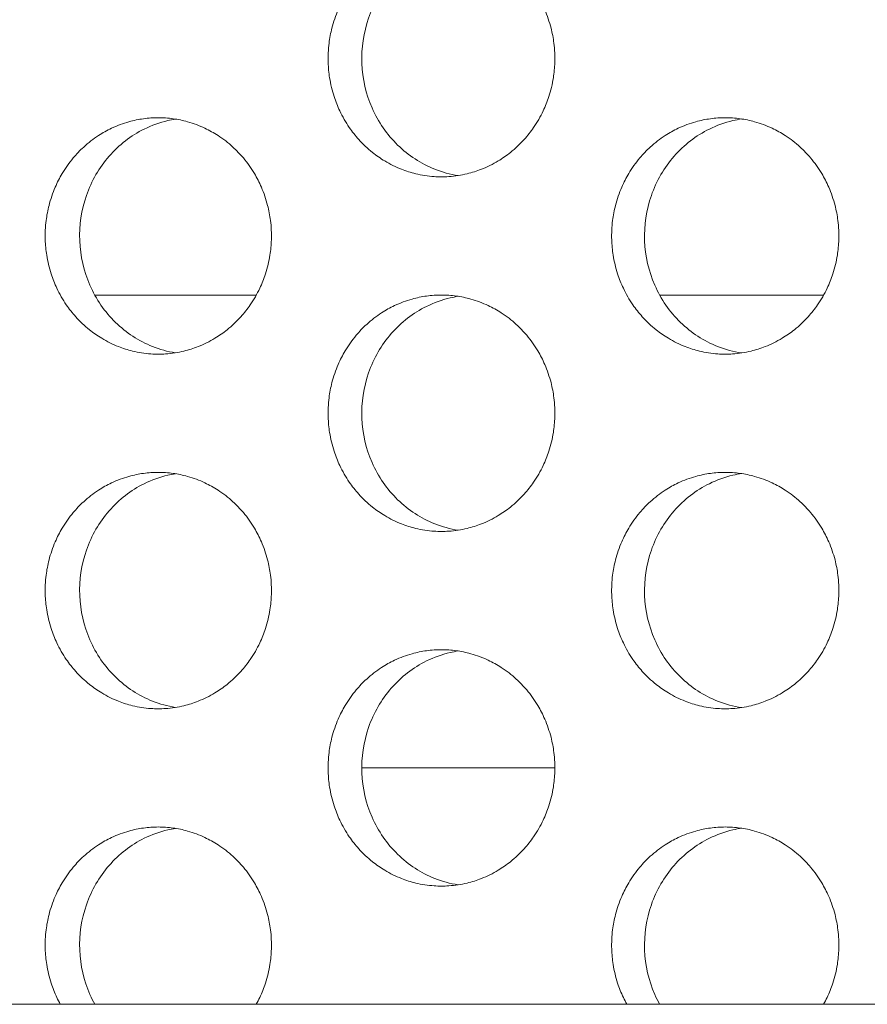
# Model space of a CAD drawing. Units: millimetres. Extents: x 27 to 1172, y -19 to 793.
# Drawn here: x 93 to 100, y 428 to 436 of the extents above; entities that cross this region are included whole.
import ezdxf

# ---------------------------------------------------------------- set-up
doc = ezdxf.new("R2010")
doc.units = ezdxf.units.MM
doc.header["$LTSCALE"] = 4
doc.layers.add('Visible (ISO)', color=7, linetype='Continuous', lineweight=15)

msp = doc.modelspace()

# ---------------------------------------------------------------- linework, layer by layer
at = {"layer": 'Visible (ISO)'}
for p, q in [((94.9145, 433.6802), (93.5477, 433.6802)), ((99.7148, 433.6802), (98.3273, 433.6802)), ((97.4408, 429.6802), (95.8069, 429.6802)), ((318.1934, 427.6802), (72.091, 427.6802))]:
    msp.add_line(p, q, dxfattribs=at)
for points, knots in [([(96.481, 436.6802), (96.4391, 436.6802), (96.3973, 436.6773), (96.3558, 436.6716), (96.3143, 436.666), (96.2731, 436.6574), (96.2327, 436.6461), (96.1822, 436.632), (96.1328, 436.6136), (96.0851, 436.5911), (96.047, 436.5731), (96.01, 436.5524), (95.9745, 436.5294), (95.9301, 436.5006), (95.8879, 436.468), (95.8486, 436.432), (95.8171, 436.4033), (95.7875, 436.3724), (95.7599, 436.3395), (95.7254, 436.2985), (95.6942, 436.2546), (95.6666, 436.2083), (95.6445, 436.1712), (95.6247, 436.1327), (95.6075, 436.0929), (95.5859, 436.0432), (95.5682, 435.9917), (95.5547, 435.939), (95.5439, 435.8969), (95.5357, 435.854), (95.5302, 435.8107), (95.5234, 435.7567), (95.5208, 435.702), (95.5225, 435.6475), (95.5239, 435.6039), (95.528, 435.5604), (95.5348, 435.5173), (95.5433, 435.4635), (95.5561, 435.4104), (95.5729, 435.3588), (95.5863, 435.3174), (95.6024, 435.277), (95.6209, 435.2379), (95.644, 435.189), (95.671, 435.1421), (95.7014, 435.0977), (95.7258, 435.0623), (95.7524, 435.0285), (95.781, 434.9966), (95.8167, 434.9568), (95.8556, 434.9201), (95.8971, 434.8868), (95.9303, 434.8603), (95.9652, 434.836), (96.0014, 434.8142), (96.0467, 434.7869), (96.0941, 434.7635), (96.1431, 434.7443), (96.1823, 434.7289), (96.2224, 434.7162), (96.2632, 434.7063), (96.3141, 434.6939), (96.366, 434.6859), (96.4182, 434.6823), (96.46, 434.6795), (96.502, 434.6795), (96.5437, 434.6823), (96.5959, 434.6859), (96.6479, 434.6939), (96.6989, 434.7063), (96.7396, 434.7162), (96.7798, 434.7289), (96.819, 434.7443), (96.868, 434.7635), (96.9154, 434.7869), (96.9608, 434.8142), (96.997, 434.836), (97.0319, 434.8603), (97.0652, 434.8868), (97.1067, 434.9201), (97.1456, 434.9568), (97.1814, 434.9966), (97.21, 435.0285), (97.2367, 435.0623), (97.2611, 435.0977), (97.2916, 435.1421), (97.3186, 435.189), (97.3417, 435.2379), (97.3603, 435.277), (97.3763, 435.3174), (97.3898, 435.3588), (97.4066, 435.4104), (97.4194, 435.4635), (97.4279, 435.5173), (97.4348, 435.5604), (97.4389, 435.6039), (97.4402, 435.6475), (97.442, 435.702), (97.4394, 435.7567), (97.4325, 435.8107), (97.4271, 435.854), (97.4189, 435.8969), (97.408, 435.939), (97.3945, 435.9917), (97.3768, 436.0432), (97.3552, 436.0929), (97.3379, 436.1327), (97.3181, 436.1712), (97.296, 436.2083), (97.2683, 436.2546), (97.237, 436.2985), (97.2025, 436.3395), (97.1749, 436.3724), (97.1452, 436.4033), (97.1137, 436.432), (97.0744, 436.468), (97.0322, 436.5006), (96.9877, 436.5294), (96.9521, 436.5524), (96.9151, 436.5731), (96.877, 436.5911), (96.8293, 436.6136), (96.7799, 436.632), (96.7293, 436.6461), (96.6889, 436.6574), (96.6477, 436.666), (96.6062, 436.6716), (96.5647, 436.6773), (96.5228, 436.6802), (96.481, 436.6802)], [-3.141593, -3.141593, -3.141593, -3.141593, -3.010693, -3.010693, -3.010693, -2.879793, -2.879793, -2.879793, -2.716169, -2.716169, -2.716169, -2.585269, -2.585269, -2.585269, -2.421644, -2.421644, -2.421644, -2.290745, -2.290745, -2.290745, -2.12712, -2.12712, -2.12712, -1.99622, -1.99622, -1.99622, -1.832596, -1.832596, -1.832596, -1.701696, -1.701696, -1.701696, -1.538071, -1.538071, -1.538071, -1.407172, -1.407172, -1.407172, -1.243547, -1.243547, -1.243547, -1.112647, -1.112647, -1.112647, -0.949023, -0.949023, -0.949023, -0.818123, -0.818123, -0.818123, -0.654498, -0.654498, -0.654498, -0.523599, -0.523599, -0.523599, -0.359974, -0.359974, -0.359974, -0.229074, -0.229074, -0.229074, -0.06545, -0.06545, -0.06545, 0.06545, 0.06545, 0.06545, 0.229074, 0.229074, 0.229074, 0.359974, 0.359974, 0.359974, 0.523599, 0.523599, 0.523599, 0.654498, 0.654498, 0.654498, 0.818123, 0.818123, 0.818123, 0.949023, 0.949023, 0.949023, 1.112647, 1.112647, 1.112647, 1.243547, 1.243547, 1.243547, 1.407172, 1.407172, 1.407172, 1.538071, 1.538071, 1.538071, 1.701696, 1.701696, 1.701696, 1.832596, 1.832596, 1.832596, 1.99622, 1.99622, 1.99622, 2.12712, 2.12712, 2.12712, 2.290745, 2.290745, 2.290745, 2.421644, 2.421644, 2.421644, 2.585269, 2.585269, 2.585269, 2.716169, 2.716169, 2.716169, 2.879793, 2.879793, 2.879793, 3.010693, 3.010693, 3.010693, 3.141593, 3.141593, 3.141593, 3.141593]), ([(96.6223, 434.6911), (96.5547, 434.7016), (96.4882, 434.7197), (96.3078, 434.7912), (96.2014, 434.8606), (96.0196, 435.038), (95.9461, 435.1446), (95.8421, 435.3813), (95.8128, 435.5094), (95.8026, 435.7701), (95.822, 435.9004), (95.9076, 436.1455), (95.9728, 436.2582), (96.1409, 436.4507), (96.242, 436.5288), (96.4183, 436.6159), (96.4851, 436.6399), (96.5765, 436.6613), (96.5993, 436.6657), (96.6223, 436.6693)], [0.3293861, 0.3293861, 0.3293861, 0.3293861, 0.3508579, 0.3508579, 0.3897441, 0.3897441, 0.4287427, 0.4287427, 0.4678524, 0.4678524, 0.5070051, 0.5070051, 0.5461098, 0.5461098, 0.5851033, 0.5851033, 0.6071271, 0.6071271, 0.6143921, 0.6143921, 0.6143921, 0.6143921]), ([(94.0851, 435.1802), (94.0433, 435.1802), (94.0016, 435.1773), (93.9602, 435.1716), (93.9187, 435.166), (93.8777, 435.1574), (93.8374, 435.1461), (93.7869, 435.132), (93.7376, 435.1136), (93.6901, 435.0911), (93.652, 435.0731), (93.6151, 435.0524), (93.5797, 435.0294), (93.5354, 435.0006), (93.4933, 434.968), (93.4541, 434.932), (93.4227, 434.9033), (93.3931, 434.8724), (93.3656, 434.8395), (93.3312, 434.7985), (93.3, 434.7546), (93.2724, 434.7083), (93.2504, 434.6712), (93.2307, 434.6327), (93.2135, 434.5929), (93.1919, 434.5432), (93.1743, 434.4917), (93.1608, 434.439), (93.15, 434.3969), (93.1418, 434.354), (93.1364, 434.3107), (93.1296, 434.2567), (93.127, 434.202), (93.1287, 434.1475), (93.1301, 434.1039), (93.1342, 434.0604), (93.141, 434.0173), (93.1495, 433.9635), (93.1622, 433.9104), (93.179, 433.8588), (93.1924, 433.8174), (93.2084, 433.777), (93.2268, 433.7379), (93.2499, 433.689), (93.2768, 433.6421), (93.3072, 433.5977), (93.3315, 433.5623), (93.3581, 433.5285), (93.3866, 433.4966), (93.4223, 433.4568), (93.4611, 433.4201), (93.5025, 433.3868), (93.5356, 433.3603), (93.5704, 433.336), (93.6065, 433.3142), (93.6517, 433.2869), (93.6991, 433.2635), (93.7479, 433.2443), (93.787, 433.2289), (93.8271, 433.2162), (93.8677, 433.2063), (93.9186, 433.1939), (93.9704, 433.1859), (94.0225, 433.1823), (94.0642, 433.1795), (94.106, 433.1795), (94.1477, 433.1823), (94.1998, 433.1859), (94.2516, 433.1939), (94.3025, 433.2063), (94.3432, 433.2162), (94.3833, 433.2289), (94.4224, 433.2443), (94.4713, 433.2635), (94.5186, 433.2869), (94.5639, 433.3142), (94.6001, 433.336), (94.6349, 433.3603), (94.668, 433.3868), (94.7095, 433.4201), (94.7483, 433.4568), (94.784, 433.4966), (94.8126, 433.5285), (94.8392, 433.5623), (94.8635, 433.5977), (94.894, 433.6421), (94.9209, 433.689), (94.944, 433.7379), (94.9625, 433.777), (94.9786, 433.8174), (94.992, 433.8588), (95.0088, 433.9104), (95.0215, 433.9635), (95.03, 434.0173), (95.0369, 434.0604), (95.041, 434.1039), (95.0423, 434.1475), (95.044, 434.202), (95.0415, 434.2567), (95.0346, 434.3107), (95.0292, 434.354), (95.021, 434.3969), (95.0102, 434.439), (94.9967, 434.4917), (94.979, 434.5432), (94.9574, 434.5929), (94.9402, 434.6327), (94.9204, 434.6712), (94.8984, 434.7083), (94.8708, 434.7546), (94.8395, 434.7985), (94.8051, 434.8395), (94.7775, 434.8724), (94.7479, 434.9033), (94.7165, 434.932), (94.6772, 434.968), (94.6351, 435.0006), (94.5908, 435.0294), (94.5553, 435.0524), (94.5183, 435.0731), (94.4803, 435.0911), (94.4327, 435.1136), (94.3834, 435.132), (94.3329, 435.1461), (94.2925, 435.1574), (94.2515, 435.166), (94.2101, 435.1716), (94.1686, 435.1773), (94.1269, 435.1802), (94.0851, 435.1802)], [-3.141593, -3.141593, -3.141593, -3.141593, -3.010693, -3.010693, -3.010693, -2.879793, -2.879793, -2.879793, -2.716169, -2.716169, -2.716169, -2.585269, -2.585269, -2.585269, -2.421644, -2.421644, -2.421644, -2.290745, -2.290745, -2.290745, -2.12712, -2.12712, -2.12712, -1.99622, -1.99622, -1.99622, -1.832596, -1.832596, -1.832596, -1.701696, -1.701696, -1.701696, -1.538071, -1.538071, -1.538071, -1.407172, -1.407172, -1.407172, -1.243547, -1.243547, -1.243547, -1.112647, -1.112647, -1.112647, -0.949023, -0.949023, -0.949023, -0.818123, -0.818123, -0.818123, -0.654498, -0.654498, -0.654498, -0.523599, -0.523599, -0.523599, -0.359974, -0.359974, -0.359974, -0.229074, -0.229074, -0.229074, -0.06545, -0.06545, -0.06545, 0.06545, 0.06545, 0.06545, 0.229074, 0.229074, 0.229074, 0.359974, 0.359974, 0.359974, 0.523599, 0.523599, 0.523599, 0.654498, 0.654498, 0.654498, 0.818123, 0.818123, 0.818123, 0.949023, 0.949023, 0.949023, 1.112647, 1.112647, 1.112647, 1.243547, 1.243547, 1.243547, 1.407172, 1.407172, 1.407172, 1.538071, 1.538071, 1.538071, 1.701696, 1.701696, 1.701696, 1.832596, 1.832596, 1.832596, 1.99622, 1.99622, 1.99622, 2.12712, 2.12712, 2.12712, 2.290745, 2.290745, 2.290745, 2.421644, 2.421644, 2.421644, 2.585269, 2.585269, 2.585269, 2.716169, 2.716169, 2.716169, 2.879793, 2.879793, 2.879793, 3.010693, 3.010693, 3.010693, 3.141593, 3.141593, 3.141593, 3.141593]), ([(94.2298, 433.1917), (94.1636, 433.2023), (94.0986, 433.2202), (93.9198, 433.2912), (93.8135, 433.3606), (93.6321, 433.538), (93.5588, 433.6446), (93.4551, 433.8813), (93.4258, 434.0094), (93.4157, 434.2701), (93.435, 434.4004), (93.5204, 434.6455), (93.5855, 434.7582), (93.7532, 434.9507), (93.8541, 435.0288), (94.03, 435.1159), (94.0967, 435.1399), (94.1866, 435.161), (94.2082, 435.1652), (94.2298, 435.1687)], [0.329781, 0.329781, 0.329781, 0.329781, 0.3508579, 0.3508579, 0.3897441, 0.3897441, 0.4287427, 0.4287427, 0.4678524, 0.4678524, 0.5070051, 0.5070051, 0.5461098, 0.5461098, 0.5851033, 0.5851033, 0.6071271, 0.6071271, 0.6139985, 0.6139985, 0.6139985, 0.6139985]), ([(98.8819, 435.1802), (98.84, 435.1802), (98.798, 435.1773), (98.7564, 435.1716), (98.7148, 435.166), (98.6736, 435.1574), (98.6331, 435.1461), (98.5825, 435.132), (98.533, 435.1136), (98.4852, 435.0911), (98.447, 435.0731), (98.41, 435.0524), (98.3744, 435.0294), (98.3298, 435.0006), (98.2876, 434.968), (98.2482, 434.932), (98.2167, 434.9033), (98.187, 434.8724), (98.1593, 434.8395), (98.1248, 434.7985), (98.0935, 434.7546), (98.0658, 434.7083), (98.0437, 434.6712), (98.0239, 434.6327), (98.0066, 434.5929), (97.9849, 434.5432), (97.9672, 434.4917), (97.9537, 434.439), (97.9428, 434.3969), (97.9346, 434.354), (97.9292, 434.3107), (97.9223, 434.2567), (97.9197, 434.202), (97.9215, 434.1475), (97.9228, 434.1039), (97.9269, 434.0604), (97.9338, 434.0173), (97.9423, 433.9635), (97.9551, 433.9104), (97.9719, 433.8588), (97.9854, 433.8174), (98.0015, 433.777), (98.02, 433.7379), (98.0432, 433.689), (98.0702, 433.6421), (98.1007, 433.5977), (98.1251, 433.5623), (98.1518, 433.5285), (98.1805, 433.4966), (98.2163, 433.4568), (98.2552, 433.4201), (98.2968, 433.3868), (98.3301, 433.3603), (98.365, 433.336), (98.4013, 433.3142), (98.4467, 433.2869), (98.4943, 433.2635), (98.5433, 433.2443), (98.5826, 433.2289), (98.6228, 433.2162), (98.6636, 433.2063), (98.7147, 433.1939), (98.7667, 433.1859), (98.819, 433.1823), (98.8609, 433.1795), (98.9029, 433.1795), (98.9448, 433.1823), (98.9971, 433.1859), (99.0492, 433.1939), (99.1002, 433.2063), (99.1411, 433.2162), (99.1813, 433.2289), (99.2206, 433.2443), (99.2697, 433.2635), (99.3173, 433.2869), (99.3627, 433.3142), (99.399, 433.336), (99.434, 433.3603), (99.4673, 433.3868), (99.5089, 433.4201), (99.5479, 433.4568), (99.5838, 433.4966), (99.6125, 433.5285), (99.6392, 433.5623), (99.6636, 433.5977), (99.6942, 433.6421), (99.7212, 433.689), (99.7444, 433.7379), (99.763, 433.777), (99.7791, 433.8174), (99.7926, 433.8588), (99.8095, 433.9104), (99.8223, 433.9635), (99.8308, 434.0173), (99.8377, 434.0604), (99.8418, 434.1039), (99.8431, 434.1475), (99.8449, 434.202), (99.8423, 434.2567), (99.8354, 434.3107), (99.83, 434.354), (99.8217, 434.3969), (99.8109, 434.439), (99.7973, 434.4917), (99.7796, 434.5432), (99.7579, 434.5929), (99.7406, 434.6327), (99.7208, 434.6712), (99.6986, 434.7083), (99.6709, 434.7546), (99.6395, 434.7985), (99.6049, 434.8395), (99.5772, 434.8724), (99.5475, 434.9033), (99.516, 434.932), (99.4765, 434.968), (99.4342, 435.0006), (99.3897, 435.0294), (99.354, 435.0524), (99.317, 435.0731), (99.2787, 435.0911), (99.231, 435.1136), (99.1814, 435.132), (99.1308, 435.1461), (99.0902, 435.1574), (99.049, 435.166), (99.0074, 435.1716), (98.9658, 435.1773), (98.9239, 435.1802), (98.8819, 435.1802)], [-3.141593, -3.141593, -3.141593, -3.141593, -3.010693, -3.010693, -3.010693, -2.879793, -2.879793, -2.879793, -2.716169, -2.716169, -2.716169, -2.585269, -2.585269, -2.585269, -2.421644, -2.421644, -2.421644, -2.290745, -2.290745, -2.290745, -2.12712, -2.12712, -2.12712, -1.99622, -1.99622, -1.99622, -1.832596, -1.832596, -1.832596, -1.701696, -1.701696, -1.701696, -1.538071, -1.538071, -1.538071, -1.407172, -1.407172, -1.407172, -1.243547, -1.243547, -1.243547, -1.112647, -1.112647, -1.112647, -0.949023, -0.949023, -0.949023, -0.818123, -0.818123, -0.818123, -0.654498, -0.654498, -0.654498, -0.523599, -0.523599, -0.523599, -0.359974, -0.359974, -0.359974, -0.229074, -0.229074, -0.229074, -0.06545, -0.06545, -0.06545, 0.06545, 0.06545, 0.06545, 0.229074, 0.229074, 0.229074, 0.359974, 0.359974, 0.359974, 0.523599, 0.523599, 0.523599, 0.654498, 0.654498, 0.654498, 0.818123, 0.818123, 0.818123, 0.949023, 0.949023, 0.949023, 1.112647, 1.112647, 1.112647, 1.243547, 1.243547, 1.243547, 1.407172, 1.407172, 1.407172, 1.538071, 1.538071, 1.538071, 1.701696, 1.701696, 1.701696, 1.832596, 1.832596, 1.832596, 1.99622, 1.99622, 1.99622, 2.12712, 2.12712, 2.12712, 2.290745, 2.290745, 2.290745, 2.421644, 2.421644, 2.421644, 2.585269, 2.585269, 2.585269, 2.716169, 2.716169, 2.716169, 2.879793, 2.879793, 2.879793, 3.010693, 3.010693, 3.010693, 3.141593, 3.141593, 3.141593, 3.141593]), ([(99.0198, 433.1905), (98.9507, 433.201), (98.8829, 433.2193), (98.7009, 433.2912), (98.5942, 433.3606), (98.4121, 433.538), (98.3384, 433.6446), (98.2343, 433.8813), (98.2048, 434.0094), (98.1947, 434.2701), (98.2141, 434.4004), (98.2998, 434.6455), (98.3653, 434.7582), (98.5337, 434.9507), (98.635, 435.0288), (98.8117, 435.1159), (98.8786, 435.1399), (98.9714, 435.1616), (98.9955, 435.1662), (99.0198, 435.1699)], [0.3289931, 0.3289931, 0.3289931, 0.3289931, 0.3508579, 0.3508579, 0.3897441, 0.3897441, 0.4287427, 0.4287427, 0.4678524, 0.4678524, 0.5070051, 0.5070051, 0.5461098, 0.5461098, 0.5851033, 0.5851033, 0.6071271, 0.6071271, 0.6147838, 0.6147838, 0.6147838, 0.6147838]), ([(96.481, 433.6802), (96.4391, 433.6802), (96.3973, 433.6773), (96.3558, 433.6716), (96.3143, 433.666), (96.2731, 433.6574), (96.2327, 433.6461), (96.1822, 433.632), (96.1328, 433.6136), (96.0851, 433.5911), (96.047, 433.5731), (96.01, 433.5524), (95.9745, 433.5294), (95.9301, 433.5006), (95.8879, 433.468), (95.8486, 433.432), (95.8171, 433.4033), (95.7875, 433.3724), (95.7599, 433.3395), (95.7254, 433.2985), (95.6942, 433.2546), (95.6666, 433.2083), (95.6445, 433.1712), (95.6247, 433.1327), (95.6075, 433.0929), (95.5859, 433.0432), (95.5682, 432.9917), (95.5547, 432.939), (95.5439, 432.8969), (95.5357, 432.854), (95.5302, 432.8107), (95.5234, 432.7567), (95.5208, 432.702), (95.5225, 432.6475), (95.5239, 432.6039), (95.528, 432.5604), (95.5348, 432.5173), (95.5433, 432.4635), (95.5561, 432.4104), (95.5729, 432.3588), (95.5863, 432.3174), (95.6024, 432.277), (95.6209, 432.2379), (95.644, 432.189), (95.671, 432.1421), (95.7014, 432.0977), (95.7258, 432.0623), (95.7524, 432.0285), (95.781, 431.9966), (95.8167, 431.9568), (95.8556, 431.9201), (95.8971, 431.8868), (95.9303, 431.8603), (95.9652, 431.836), (96.0014, 431.8142), (96.0467, 431.7869), (96.0941, 431.7635), (96.1431, 431.7443), (96.1823, 431.7289), (96.2224, 431.7162), (96.2632, 431.7063), (96.3141, 431.6939), (96.366, 431.6859), (96.4182, 431.6823), (96.46, 431.6795), (96.502, 431.6795), (96.5437, 431.6823), (96.5959, 431.6859), (96.6479, 431.6939), (96.6989, 431.7063), (96.7396, 431.7162), (96.7798, 431.7289), (96.819, 431.7443), (96.868, 431.7635), (96.9154, 431.7869), (96.9608, 431.8142), (96.997, 431.836), (97.0319, 431.8603), (97.0652, 431.8868), (97.1067, 431.9201), (97.1456, 431.9568), (97.1814, 431.9966), (97.21, 432.0285), (97.2367, 432.0623), (97.2611, 432.0977), (97.2916, 432.1421), (97.3186, 432.189), (97.3417, 432.2379), (97.3603, 432.277), (97.3763, 432.3174), (97.3898, 432.3588), (97.4066, 432.4104), (97.4194, 432.4635), (97.4279, 432.5173), (97.4348, 432.5604), (97.4389, 432.6039), (97.4402, 432.6475), (97.442, 432.702), (97.4394, 432.7567), (97.4325, 432.8107), (97.4271, 432.854), (97.4189, 432.8969), (97.408, 432.939), (97.3945, 432.9917), (97.3768, 433.0432), (97.3552, 433.0929), (97.3379, 433.1327), (97.3181, 433.1712), (97.296, 433.2083), (97.2683, 433.2546), (97.237, 433.2985), (97.2025, 433.3395), (97.1749, 433.3724), (97.1452, 433.4033), (97.1137, 433.432), (97.0744, 433.468), (97.0322, 433.5006), (96.9877, 433.5294), (96.9521, 433.5524), (96.9151, 433.5731), (96.877, 433.5911), (96.8293, 433.6136), (96.7799, 433.632), (96.7293, 433.6461), (96.6889, 433.6574), (96.6477, 433.666), (96.6062, 433.6716), (96.5647, 433.6773), (96.5228, 433.6802), (96.481, 433.6802)], [-3.141593, -3.141593, -3.141593, -3.141593, -3.010693, -3.010693, -3.010693, -2.879793, -2.879793, -2.879793, -2.716169, -2.716169, -2.716169, -2.585269, -2.585269, -2.585269, -2.421644, -2.421644, -2.421644, -2.290745, -2.290745, -2.290745, -2.12712, -2.12712, -2.12712, -1.99622, -1.99622, -1.99622, -1.832596, -1.832596, -1.832596, -1.701696, -1.701696, -1.701696, -1.538071, -1.538071, -1.538071, -1.407172, -1.407172, -1.407172, -1.243547, -1.243547, -1.243547, -1.112647, -1.112647, -1.112647, -0.949023, -0.949023, -0.949023, -0.818123, -0.818123, -0.818123, -0.654498, -0.654498, -0.654498, -0.523599, -0.523599, -0.523599, -0.359974, -0.359974, -0.359974, -0.229074, -0.229074, -0.229074, -0.06545, -0.06545, -0.06545, 0.06545, 0.06545, 0.06545, 0.229074, 0.229074, 0.229074, 0.359974, 0.359974, 0.359974, 0.523599, 0.523599, 0.523599, 0.654498, 0.654498, 0.654498, 0.818123, 0.818123, 0.818123, 0.949023, 0.949023, 0.949023, 1.112647, 1.112647, 1.112647, 1.243547, 1.243547, 1.243547, 1.407172, 1.407172, 1.407172, 1.538071, 1.538071, 1.538071, 1.701696, 1.701696, 1.701696, 1.832596, 1.832596, 1.832596, 1.99622, 1.99622, 1.99622, 2.12712, 2.12712, 2.12712, 2.290745, 2.290745, 2.290745, 2.421644, 2.421644, 2.421644, 2.585269, 2.585269, 2.585269, 2.716169, 2.716169, 2.716169, 2.879793, 2.879793, 2.879793, 3.010693, 3.010693, 3.010693, 3.141593, 3.141593, 3.141593, 3.141593]), ([(96.6223, 431.6911), (96.5547, 431.7016), (96.4882, 431.7197), (96.3078, 431.7912), (96.2014, 431.8606), (96.0196, 432.038), (95.9461, 432.1446), (95.8421, 432.3813), (95.8128, 432.5094), (95.8026, 432.7701), (95.822, 432.9004), (95.9076, 433.1455), (95.9728, 433.2582), (96.1409, 433.4507), (96.242, 433.5288), (96.4183, 433.6159), (96.4851, 433.6399), (96.5765, 433.6613), (96.5993, 433.6657), (96.6223, 433.6693)], [0.3293861, 0.3293861, 0.3293861, 0.3293861, 0.3508579, 0.3508579, 0.3897441, 0.3897441, 0.4287427, 0.4287427, 0.4678524, 0.4678524, 0.5070051, 0.5070051, 0.5461098, 0.5461098, 0.5851033, 0.5851033, 0.6071271, 0.6071271, 0.6143921, 0.6143921, 0.6143921, 0.6143921]), ([(94.0851, 432.1802), (94.0433, 432.1802), (94.0016, 432.1773), (93.9602, 432.1716), (93.9187, 432.166), (93.8777, 432.1574), (93.8374, 432.1461), (93.7869, 432.132), (93.7376, 432.1136), (93.6901, 432.0911), (93.652, 432.0731), (93.6151, 432.0524), (93.5797, 432.0294), (93.5354, 432.0006), (93.4933, 431.968), (93.4541, 431.932), (93.4227, 431.9033), (93.3931, 431.8724), (93.3656, 431.8395), (93.3312, 431.7985), (93.3, 431.7546), (93.2724, 431.7083), (93.2504, 431.6712), (93.2307, 431.6327), (93.2135, 431.5929), (93.1919, 431.5432), (93.1743, 431.4917), (93.1608, 431.439), (93.15, 431.3969), (93.1418, 431.354), (93.1364, 431.3107), (93.1296, 431.2567), (93.127, 431.202), (93.1287, 431.1475), (93.1301, 431.1039), (93.1342, 431.0604), (93.141, 431.0173), (93.1495, 430.9635), (93.1622, 430.9104), (93.179, 430.8588), (93.1924, 430.8174), (93.2084, 430.777), (93.2268, 430.7379), (93.2499, 430.689), (93.2768, 430.6421), (93.3072, 430.5977), (93.3315, 430.5623), (93.3581, 430.5285), (93.3866, 430.4966), (93.4223, 430.4568), (93.4611, 430.4201), (93.5025, 430.3868), (93.5356, 430.3603), (93.5704, 430.336), (93.6065, 430.3142), (93.6517, 430.2869), (93.6991, 430.2635), (93.7479, 430.2443), (93.787, 430.2289), (93.8271, 430.2162), (93.8677, 430.2063), (93.9186, 430.1939), (93.9704, 430.1859), (94.0225, 430.1823), (94.0642, 430.1795), (94.106, 430.1795), (94.1477, 430.1823), (94.1998, 430.1859), (94.2516, 430.1939), (94.3025, 430.2063), (94.3432, 430.2162), (94.3833, 430.2289), (94.4224, 430.2443), (94.4713, 430.2635), (94.5186, 430.2869), (94.5639, 430.3142), (94.6001, 430.336), (94.6349, 430.3603), (94.668, 430.3868), (94.7095, 430.4201), (94.7483, 430.4568), (94.784, 430.4966), (94.8126, 430.5285), (94.8392, 430.5623), (94.8635, 430.5977), (94.894, 430.6421), (94.9209, 430.689), (94.944, 430.7379), (94.9625, 430.777), (94.9786, 430.8174), (94.992, 430.8588), (95.0088, 430.9104), (95.0215, 430.9635), (95.03, 431.0173), (95.0369, 431.0604), (95.041, 431.1039), (95.0423, 431.1475), (95.044, 431.202), (95.0415, 431.2567), (95.0346, 431.3107), (95.0292, 431.354), (95.021, 431.3969), (95.0102, 431.439), (94.9967, 431.4917), (94.979, 431.5432), (94.9574, 431.5929), (94.9402, 431.6327), (94.9204, 431.6712), (94.8984, 431.7083), (94.8708, 431.7546), (94.8395, 431.7985), (94.8051, 431.8395), (94.7775, 431.8724), (94.7479, 431.9033), (94.7165, 431.932), (94.6772, 431.968), (94.6351, 432.0006), (94.5908, 432.0294), (94.5553, 432.0524), (94.5183, 432.0731), (94.4803, 432.0911), (94.4327, 432.1136), (94.3834, 432.132), (94.3329, 432.1461), (94.2925, 432.1574), (94.2515, 432.166), (94.2101, 432.1716), (94.1686, 432.1773), (94.1269, 432.1802), (94.0851, 432.1802)], [-3.141593, -3.141593, -3.141593, -3.141593, -3.010693, -3.010693, -3.010693, -2.879793, -2.879793, -2.879793, -2.716169, -2.716169, -2.716169, -2.585269, -2.585269, -2.585269, -2.421644, -2.421644, -2.421644, -2.290745, -2.290745, -2.290745, -2.12712, -2.12712, -2.12712, -1.99622, -1.99622, -1.99622, -1.832596, -1.832596, -1.832596, -1.701696, -1.701696, -1.701696, -1.538071, -1.538071, -1.538071, -1.407172, -1.407172, -1.407172, -1.243547, -1.243547, -1.243547, -1.112647, -1.112647, -1.112647, -0.949023, -0.949023, -0.949023, -0.818123, -0.818123, -0.818123, -0.654498, -0.654498, -0.654498, -0.523599, -0.523599, -0.523599, -0.359974, -0.359974, -0.359974, -0.229074, -0.229074, -0.229074, -0.06545, -0.06545, -0.06545, 0.06545, 0.06545, 0.06545, 0.229074, 0.229074, 0.229074, 0.359974, 0.359974, 0.359974, 0.523599, 0.523599, 0.523599, 0.654498, 0.654498, 0.654498, 0.818123, 0.818123, 0.818123, 0.949023, 0.949023, 0.949023, 1.112647, 1.112647, 1.112647, 1.243547, 1.243547, 1.243547, 1.407172, 1.407172, 1.407172, 1.538071, 1.538071, 1.538071, 1.701696, 1.701696, 1.701696, 1.832596, 1.832596, 1.832596, 1.99622, 1.99622, 1.99622, 2.12712, 2.12712, 2.12712, 2.290745, 2.290745, 2.290745, 2.421644, 2.421644, 2.421644, 2.585269, 2.585269, 2.585269, 2.716169, 2.716169, 2.716169, 2.879793, 2.879793, 2.879793, 3.010693, 3.010693, 3.010693, 3.141593, 3.141593, 3.141593, 3.141593]), ([(94.2298, 430.1917), (94.1636, 430.2023), (94.0986, 430.2202), (93.9198, 430.2912), (93.8135, 430.3606), (93.6321, 430.538), (93.5588, 430.6446), (93.4551, 430.8813), (93.4258, 431.0094), (93.4157, 431.2701), (93.435, 431.4004), (93.5204, 431.6455), (93.5855, 431.7582), (93.7532, 431.9507), (93.8541, 432.0288), (94.03, 432.1159), (94.0967, 432.1399), (94.1866, 432.161), (94.2082, 432.1652), (94.2298, 432.1687)], [0.329781, 0.329781, 0.329781, 0.329781, 0.3508579, 0.3508579, 0.3897441, 0.3897441, 0.4287427, 0.4287427, 0.4678524, 0.4678524, 0.5070051, 0.5070051, 0.5461098, 0.5461098, 0.5851033, 0.5851033, 0.6071271, 0.6071271, 0.6139985, 0.6139985, 0.6139985, 0.6139985]), ([(98.8819, 432.1802), (98.84, 432.1802), (98.798, 432.1773), (98.7564, 432.1716), (98.7148, 432.166), (98.6736, 432.1574), (98.6331, 432.1461), (98.5825, 432.132), (98.533, 432.1136), (98.4852, 432.0911), (98.447, 432.0731), (98.41, 432.0524), (98.3744, 432.0294), (98.3298, 432.0006), (98.2876, 431.968), (98.2482, 431.932), (98.2167, 431.9033), (98.187, 431.8724), (98.1593, 431.8395), (98.1248, 431.7985), (98.0935, 431.7546), (98.0658, 431.7083), (98.0437, 431.6712), (98.0239, 431.6327), (98.0066, 431.5929), (97.9849, 431.5432), (97.9672, 431.4917), (97.9537, 431.439), (97.9428, 431.3969), (97.9346, 431.354), (97.9292, 431.3107), (97.9223, 431.2567), (97.9197, 431.202), (97.9215, 431.1475), (97.9228, 431.1039), (97.9269, 431.0604), (97.9338, 431.0173), (97.9423, 430.9635), (97.9551, 430.9104), (97.9719, 430.8588), (97.9854, 430.8174), (98.0015, 430.777), (98.02, 430.7379), (98.0432, 430.689), (98.0702, 430.6421), (98.1007, 430.5977), (98.1251, 430.5623), (98.1518, 430.5285), (98.1805, 430.4966), (98.2163, 430.4568), (98.2552, 430.4201), (98.2968, 430.3868), (98.3301, 430.3603), (98.365, 430.336), (98.4013, 430.3142), (98.4467, 430.2869), (98.4943, 430.2635), (98.5433, 430.2443), (98.5826, 430.2289), (98.6228, 430.2162), (98.6636, 430.2063), (98.7147, 430.1939), (98.7667, 430.1859), (98.819, 430.1823), (98.8609, 430.1795), (98.9029, 430.1795), (98.9448, 430.1823), (98.9971, 430.1859), (99.0492, 430.1939), (99.1002, 430.2063), (99.1411, 430.2162), (99.1813, 430.2289), (99.2206, 430.2443), (99.2697, 430.2635), (99.3173, 430.2869), (99.3627, 430.3142), (99.399, 430.336), (99.434, 430.3603), (99.4673, 430.3868), (99.5089, 430.4201), (99.5479, 430.4568), (99.5838, 430.4966), (99.6125, 430.5285), (99.6392, 430.5623), (99.6636, 430.5977), (99.6942, 430.6421), (99.7212, 430.689), (99.7444, 430.7379), (99.763, 430.777), (99.7791, 430.8174), (99.7926, 430.8588), (99.8095, 430.9104), (99.8223, 430.9635), (99.8308, 431.0173), (99.8377, 431.0604), (99.8418, 431.1039), (99.8431, 431.1475), (99.8449, 431.202), (99.8423, 431.2567), (99.8354, 431.3107), (99.83, 431.354), (99.8217, 431.3969), (99.8109, 431.439), (99.7973, 431.4917), (99.7796, 431.5432), (99.7579, 431.5929), (99.7406, 431.6327), (99.7208, 431.6712), (99.6986, 431.7083), (99.6709, 431.7546), (99.6395, 431.7985), (99.6049, 431.8395), (99.5772, 431.8724), (99.5475, 431.9033), (99.516, 431.932), (99.4765, 431.968), (99.4342, 432.0006), (99.3897, 432.0294), (99.354, 432.0524), (99.317, 432.0731), (99.2787, 432.0911), (99.231, 432.1136), (99.1814, 432.132), (99.1308, 432.1461), (99.0902, 432.1574), (99.049, 432.166), (99.0074, 432.1716), (98.9658, 432.1773), (98.9239, 432.1802), (98.8819, 432.1802)], [-3.141593, -3.141593, -3.141593, -3.141593, -3.010693, -3.010693, -3.010693, -2.879793, -2.879793, -2.879793, -2.716169, -2.716169, -2.716169, -2.585269, -2.585269, -2.585269, -2.421644, -2.421644, -2.421644, -2.290745, -2.290745, -2.290745, -2.12712, -2.12712, -2.12712, -1.99622, -1.99622, -1.99622, -1.832596, -1.832596, -1.832596, -1.701696, -1.701696, -1.701696, -1.538071, -1.538071, -1.538071, -1.407172, -1.407172, -1.407172, -1.243547, -1.243547, -1.243547, -1.112647, -1.112647, -1.112647, -0.949023, -0.949023, -0.949023, -0.818123, -0.818123, -0.818123, -0.654498, -0.654498, -0.654498, -0.523599, -0.523599, -0.523599, -0.359974, -0.359974, -0.359974, -0.229074, -0.229074, -0.229074, -0.06545, -0.06545, -0.06545, 0.06545, 0.06545, 0.06545, 0.229074, 0.229074, 0.229074, 0.359974, 0.359974, 0.359974, 0.523599, 0.523599, 0.523599, 0.654498, 0.654498, 0.654498, 0.818123, 0.818123, 0.818123, 0.949023, 0.949023, 0.949023, 1.112647, 1.112647, 1.112647, 1.243547, 1.243547, 1.243547, 1.407172, 1.407172, 1.407172, 1.538071, 1.538071, 1.538071, 1.701696, 1.701696, 1.701696, 1.832596, 1.832596, 1.832596, 1.99622, 1.99622, 1.99622, 2.12712, 2.12712, 2.12712, 2.290745, 2.290745, 2.290745, 2.421644, 2.421644, 2.421644, 2.585269, 2.585269, 2.585269, 2.716169, 2.716169, 2.716169, 2.879793, 2.879793, 2.879793, 3.010693, 3.010693, 3.010693, 3.141593, 3.141593, 3.141593, 3.141593]), ([(99.0198, 430.1905), (98.9507, 430.201), (98.8829, 430.2193), (98.7009, 430.2912), (98.5942, 430.3606), (98.4121, 430.538), (98.3384, 430.6446), (98.2343, 430.8813), (98.2048, 431.0094), (98.1947, 431.2701), (98.2141, 431.4004), (98.2998, 431.6455), (98.3653, 431.7582), (98.5337, 431.9507), (98.635, 432.0288), (98.8117, 432.1159), (98.8786, 432.1399), (98.9714, 432.1616), (98.9955, 432.1662), (99.0198, 432.1699)], [0.3289931, 0.3289931, 0.3289931, 0.3289931, 0.3508579, 0.3508579, 0.3897441, 0.3897441, 0.4287427, 0.4287427, 0.4678524, 0.4678524, 0.5070051, 0.5070051, 0.5461098, 0.5461098, 0.5851033, 0.5851033, 0.6071271, 0.6071271, 0.6147838, 0.6147838, 0.6147838, 0.6147838]), ([(96.481, 430.6802), (96.4391, 430.6802), (96.3973, 430.6773), (96.3558, 430.6716), (96.3143, 430.666), (96.2731, 430.6574), (96.2327, 430.6461), (96.1822, 430.632), (96.1328, 430.6136), (96.0851, 430.5911), (96.047, 430.5731), (96.01, 430.5524), (95.9745, 430.5294), (95.9301, 430.5006), (95.8879, 430.468), (95.8486, 430.432), (95.8171, 430.4033), (95.7875, 430.3724), (95.7599, 430.3395), (95.7254, 430.2985), (95.6942, 430.2546), (95.6666, 430.2083), (95.6445, 430.1712), (95.6247, 430.1327), (95.6075, 430.0929), (95.5859, 430.0432), (95.5682, 429.9917), (95.5547, 429.939), (95.5439, 429.8969), (95.5357, 429.854), (95.5302, 429.8107), (95.5234, 429.7567), (95.5208, 429.702), (95.5225, 429.6475), (95.5239, 429.6039), (95.528, 429.5604), (95.5348, 429.5173), (95.5433, 429.4635), (95.5561, 429.4104), (95.5729, 429.3588), (95.5863, 429.3174), (95.6024, 429.277), (95.6209, 429.2379), (95.644, 429.189), (95.671, 429.1421), (95.7014, 429.0977), (95.7258, 429.0623), (95.7524, 429.0285), (95.781, 428.9966), (95.8167, 428.9568), (95.8556, 428.9201), (95.8971, 428.8868), (95.9303, 428.8603), (95.9652, 428.836), (96.0014, 428.8142), (96.0467, 428.7869), (96.0941, 428.7635), (96.1431, 428.7443), (96.1823, 428.7289), (96.2224, 428.7162), (96.2632, 428.7063), (96.3141, 428.6939), (96.366, 428.6859), (96.4182, 428.6823), (96.46, 428.6795), (96.502, 428.6795), (96.5437, 428.6823), (96.5959, 428.6859), (96.6479, 428.6939), (96.6989, 428.7063), (96.7396, 428.7162), (96.7798, 428.7289), (96.819, 428.7443), (96.868, 428.7635), (96.9154, 428.7869), (96.9608, 428.8142), (96.997, 428.836), (97.0319, 428.8603), (97.0652, 428.8868), (97.1067, 428.9201), (97.1456, 428.9568), (97.1814, 428.9966), (97.21, 429.0285), (97.2367, 429.0623), (97.2611, 429.0977), (97.2916, 429.1421), (97.3186, 429.189), (97.3417, 429.2379), (97.3603, 429.277), (97.3763, 429.3174), (97.3898, 429.3588), (97.4066, 429.4104), (97.4194, 429.4635), (97.4279, 429.5173), (97.4348, 429.5604), (97.4389, 429.6039), (97.4402, 429.6475), (97.442, 429.702), (97.4394, 429.7567), (97.4325, 429.8107), (97.4271, 429.854), (97.4189, 429.8969), (97.408, 429.939), (97.3945, 429.9917), (97.3768, 430.0432), (97.3552, 430.0929), (97.3379, 430.1327), (97.3181, 430.1712), (97.296, 430.2083), (97.2683, 430.2546), (97.237, 430.2985), (97.2025, 430.3395), (97.1749, 430.3724), (97.1452, 430.4033), (97.1137, 430.432), (97.0744, 430.468), (97.0322, 430.5006), (96.9877, 430.5294), (96.9521, 430.5524), (96.9151, 430.5731), (96.877, 430.5911), (96.8293, 430.6136), (96.7799, 430.632), (96.7293, 430.6461), (96.6889, 430.6574), (96.6477, 430.666), (96.6062, 430.6716), (96.5647, 430.6773), (96.5228, 430.6802), (96.481, 430.6802)], [-3.141593, -3.141593, -3.141593, -3.141593, -3.010693, -3.010693, -3.010693, -2.879793, -2.879793, -2.879793, -2.716169, -2.716169, -2.716169, -2.585269, -2.585269, -2.585269, -2.421644, -2.421644, -2.421644, -2.290745, -2.290745, -2.290745, -2.12712, -2.12712, -2.12712, -1.99622, -1.99622, -1.99622, -1.832596, -1.832596, -1.832596, -1.701696, -1.701696, -1.701696, -1.538071, -1.538071, -1.538071, -1.407172, -1.407172, -1.407172, -1.243547, -1.243547, -1.243547, -1.112647, -1.112647, -1.112647, -0.949023, -0.949023, -0.949023, -0.818123, -0.818123, -0.818123, -0.654498, -0.654498, -0.654498, -0.523599, -0.523599, -0.523599, -0.359974, -0.359974, -0.359974, -0.229074, -0.229074, -0.229074, -0.06545, -0.06545, -0.06545, 0.06545, 0.06545, 0.06545, 0.229074, 0.229074, 0.229074, 0.359974, 0.359974, 0.359974, 0.523599, 0.523599, 0.523599, 0.654498, 0.654498, 0.654498, 0.818123, 0.818123, 0.818123, 0.949023, 0.949023, 0.949023, 1.112647, 1.112647, 1.112647, 1.243547, 1.243547, 1.243547, 1.407172, 1.407172, 1.407172, 1.538071, 1.538071, 1.538071, 1.701696, 1.701696, 1.701696, 1.832596, 1.832596, 1.832596, 1.99622, 1.99622, 1.99622, 2.12712, 2.12712, 2.12712, 2.290745, 2.290745, 2.290745, 2.421644, 2.421644, 2.421644, 2.585269, 2.585269, 2.585269, 2.716169, 2.716169, 2.716169, 2.879793, 2.879793, 2.879793, 3.010693, 3.010693, 3.010693, 3.141593, 3.141593, 3.141593, 3.141593]), ([(96.6223, 428.6911), (96.5547, 428.7016), (96.4882, 428.7197), (96.3078, 428.7912), (96.2014, 428.8606), (96.0196, 429.038), (95.9461, 429.1446), (95.8421, 429.3813), (95.8128, 429.5094), (95.8026, 429.7701), (95.822, 429.9004), (95.9076, 430.1455), (95.9728, 430.2582), (96.1409, 430.4507), (96.242, 430.5288), (96.4183, 430.6159), (96.4851, 430.6399), (96.5765, 430.6613), (96.5993, 430.6657), (96.6223, 430.6693)], [0.3293861, 0.3293861, 0.3293861, 0.3293861, 0.3508579, 0.3508579, 0.3897441, 0.3897441, 0.4287427, 0.4287427, 0.4678524, 0.4678524, 0.5070051, 0.5070051, 0.5461098, 0.5461098, 0.5851033, 0.5851033, 0.6071271, 0.6071271, 0.6143921, 0.6143921, 0.6143921, 0.6143921]), ([(94.0851, 429.1802), (94.0433, 429.1802), (94.0016, 429.1773), (93.9602, 429.1716), (93.9187, 429.166), (93.8777, 429.1574), (93.8374, 429.1461), (93.7869, 429.132), (93.7376, 429.1136), (93.6901, 429.0911), (93.652, 429.0731), (93.6151, 429.0524), (93.5797, 429.0294), (93.5354, 429.0006), (93.4933, 428.968), (93.4541, 428.932), (93.4227, 428.9033), (93.3931, 428.8724), (93.3656, 428.8395), (93.3312, 428.7985), (93.3, 428.7546), (93.2724, 428.7083), (93.2504, 428.6712), (93.2307, 428.6327), (93.2135, 428.5929), (93.1919, 428.5432), (93.1743, 428.4917), (93.1608, 428.439), (93.15, 428.3969), (93.1418, 428.354), (93.1364, 428.3107), (93.1296, 428.2567), (93.127, 428.202), (93.1287, 428.1475), (93.1301, 428.1039), (93.1342, 428.0604), (93.141, 428.0173), (93.1495, 427.9635), (93.1622, 427.9104), (93.179, 427.8588), (93.1924, 427.8174), (93.2084, 427.777), (93.2268, 427.7379), (93.2361, 427.7183), (93.2459, 427.6991), (93.2563, 427.6802)], [-3.141593, -3.141593, -3.141593, -3.141593, -3.010693, -3.010693, -3.010693, -2.879793, -2.879793, -2.879793, -2.716169, -2.716169, -2.716169, -2.585269, -2.585269, -2.585269, -2.421644, -2.421644, -2.421644, -2.290745, -2.290745, -2.290745, -2.12712, -2.12712, -2.12712, -1.99622, -1.99622, -1.99622, -1.832596, -1.832596, -1.832596, -1.701696, -1.701696, -1.701696, -1.538071, -1.538071, -1.538071, -1.407172, -1.407172, -1.407172, -1.243547, -1.243547, -1.243547, -1.112647, -1.112647, -1.112647, -1.047198, -1.047198, -1.047198, -1.047198]), ([(93.5477, 427.6802), (93.533, 427.707), (93.5194, 427.7346), (93.4551, 427.8813), (93.4258, 428.0094), (93.4157, 428.2701), (93.435, 428.4004), (93.5204, 428.6455), (93.5855, 428.7582), (93.7532, 428.9507), (93.8541, 429.0288), (94.03, 429.1159), (94.0967, 429.1399), (94.1866, 429.161), (94.2082, 429.1652), (94.2298, 429.1687)], [0.4194352, 0.4194352, 0.4194352, 0.4194352, 0.4287427, 0.4287427, 0.4678524, 0.4678524, 0.5070051, 0.5070051, 0.5461098, 0.5461098, 0.5851033, 0.5851033, 0.6071271, 0.6071271, 0.6139985, 0.6139985, 0.6139985, 0.6139985]), ([(94.9145, 427.6802), (94.9249, 427.6991), (94.9348, 427.7183), (94.944, 427.7379), (94.9625, 427.777), (94.9786, 427.8174), (94.992, 427.8588), (95.0088, 427.9104), (95.0215, 427.9635), (95.03, 428.0173), (95.0369, 428.0604), (95.041, 428.1039), (95.0423, 428.1475), (95.044, 428.202), (95.0415, 428.2567), (95.0346, 428.3107), (95.0292, 428.354), (95.021, 428.3969), (95.0102, 428.439), (94.9967, 428.4917), (94.979, 428.5432), (94.9574, 428.5929), (94.9402, 428.6327), (94.9204, 428.6712), (94.8984, 428.7083), (94.8708, 428.7546), (94.8395, 428.7985), (94.8051, 428.8395), (94.7775, 428.8724), (94.7479, 428.9033), (94.7165, 428.932), (94.6772, 428.968), (94.6351, 429.0006), (94.5908, 429.0294), (94.5553, 429.0524), (94.5183, 429.0731), (94.4803, 429.0911), (94.4327, 429.1136), (94.3834, 429.132), (94.3329, 429.1461), (94.2925, 429.1574), (94.2515, 429.166), (94.2101, 429.1716), (94.1686, 429.1773), (94.1269, 429.1802), (94.0851, 429.1802)], [1.047198, 1.047198, 1.047198, 1.047198, 1.112647, 1.112647, 1.112647, 1.243547, 1.243547, 1.243547, 1.407172, 1.407172, 1.407172, 1.538071, 1.538071, 1.538071, 1.701696, 1.701696, 1.701696, 1.832596, 1.832596, 1.832596, 1.99622, 1.99622, 1.99622, 2.12712, 2.12712, 2.12712, 2.290745, 2.290745, 2.290745, 2.421644, 2.421644, 2.421644, 2.585269, 2.585269, 2.585269, 2.716169, 2.716169, 2.716169, 2.879793, 2.879793, 2.879793, 3.010693, 3.010693, 3.010693, 3.141593, 3.141593, 3.141593, 3.141593]), ([(98.8819, 429.1802), (98.84, 429.1802), (98.798, 429.1773), (98.7564, 429.1716), (98.7148, 429.166), (98.6736, 429.1574), (98.6331, 429.1461), (98.5825, 429.132), (98.533, 429.1136), (98.4852, 429.0911), (98.447, 429.0731), (98.41, 429.0524), (98.3744, 429.0294), (98.3298, 429.0006), (98.2876, 428.968), (98.2482, 428.932), (98.2167, 428.9033), (98.187, 428.8724), (98.1593, 428.8395), (98.1248, 428.7985), (98.0935, 428.7546), (98.0658, 428.7083), (98.0437, 428.6712), (98.0239, 428.6327), (98.0066, 428.5929), (97.9849, 428.5432), (97.9672, 428.4917), (97.9537, 428.439), (97.9428, 428.3969), (97.9346, 428.354), (97.9292, 428.3107), (97.9223, 428.2567), (97.9197, 428.202), (97.9215, 428.1475), (97.9228, 428.1039), (97.9269, 428.0604), (97.9338, 428.0173), (97.9423, 427.9635), (97.9551, 427.9104), (97.9719, 427.8588), (97.9854, 427.8174), (98.0015, 427.777), (98.02, 427.7379), (98.0293, 427.7183), (98.0392, 427.6991), (98.0496, 427.6802)], [-3.141593, -3.141593, -3.141593, -3.141593, -3.010693, -3.010693, -3.010693, -2.879793, -2.879793, -2.879793, -2.716169, -2.716169, -2.716169, -2.585269, -2.585269, -2.585269, -2.421644, -2.421644, -2.421644, -2.290745, -2.290745, -2.290745, -2.12712, -2.12712, -2.12712, -1.99622, -1.99622, -1.99622, -1.832596, -1.832596, -1.832596, -1.701696, -1.701696, -1.701696, -1.538071, -1.538071, -1.538071, -1.407172, -1.407172, -1.407172, -1.243547, -1.243547, -1.243547, -1.112647, -1.112647, -1.112647, -1.047198, -1.047198, -1.047198, -1.047198]), ([(98.3273, 427.6802), (98.3125, 427.707), (98.2988, 427.7346), (98.2343, 427.8813), (98.2048, 428.0094), (98.1947, 428.2701), (98.2141, 428.4004), (98.2998, 428.6455), (98.3653, 428.7582), (98.5337, 428.9507), (98.635, 429.0288), (98.8117, 429.1159), (98.8786, 429.1399), (98.9714, 429.1616), (98.9955, 429.1662), (99.0198, 429.1699)], [0.4194352, 0.4194352, 0.4194352, 0.4194352, 0.4287427, 0.4287427, 0.4678524, 0.4678524, 0.5070051, 0.5070051, 0.5461098, 0.5461098, 0.5851033, 0.5851033, 0.6071271, 0.6071271, 0.6147838, 0.6147838, 0.6147838, 0.6147838]), ([(99.7148, 427.6802), (99.7253, 427.6991), (99.7352, 427.7183), (99.7444, 427.7379), (99.763, 427.777), (99.7791, 427.8174), (99.7926, 427.8588), (99.8095, 427.9104), (99.8223, 427.9635), (99.8308, 428.0173), (99.8377, 428.0604), (99.8418, 428.1039), (99.8431, 428.1475), (99.8449, 428.202), (99.8423, 428.2567), (99.8354, 428.3107), (99.83, 428.354), (99.8217, 428.3969), (99.8109, 428.439), (99.7973, 428.4917), (99.7796, 428.5432), (99.7579, 428.5929), (99.7406, 428.6327), (99.7208, 428.6712), (99.6986, 428.7083), (99.6709, 428.7546), (99.6395, 428.7985), (99.6049, 428.8395), (99.5772, 428.8724), (99.5475, 428.9033), (99.516, 428.932), (99.4765, 428.968), (99.4342, 429.0006), (99.3897, 429.0294), (99.354, 429.0524), (99.317, 429.0731), (99.2787, 429.0911), (99.231, 429.1136), (99.1814, 429.132), (99.1308, 429.1461), (99.0902, 429.1574), (99.049, 429.166), (99.0074, 429.1716), (98.9658, 429.1773), (98.9239, 429.1802), (98.8819, 429.1802)], [1.047198, 1.047198, 1.047198, 1.047198, 1.112647, 1.112647, 1.112647, 1.243547, 1.243547, 1.243547, 1.407172, 1.407172, 1.407172, 1.538071, 1.538071, 1.538071, 1.701696, 1.701696, 1.701696, 1.832596, 1.832596, 1.832596, 1.99622, 1.99622, 1.99622, 2.12712, 2.12712, 2.12712, 2.290745, 2.290745, 2.290745, 2.421644, 2.421644, 2.421644, 2.585269, 2.585269, 2.585269, 2.716169, 2.716169, 2.716169, 2.879793, 2.879793, 2.879793, 3.010693, 3.010693, 3.010693, 3.141593, 3.141593, 3.141593, 3.141593])]:
    msp.add_open_spline(points, degree=3, knots=knots, dxfattribs=at)

doc.saveas('drawing.dxf')
